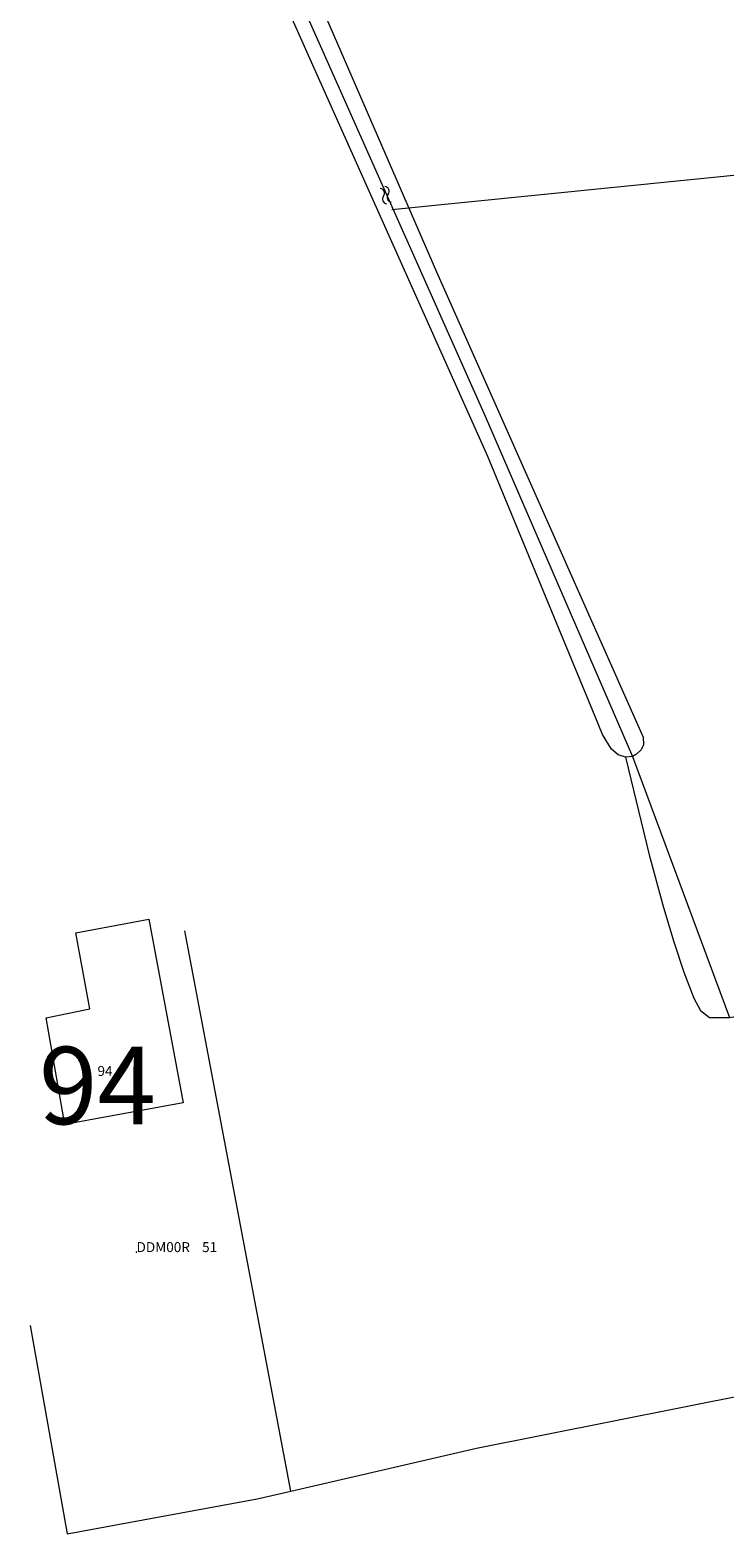
# Model space of a CAD drawing. Units: metres. Extents: x 204846 to 205566, y 438474 to 439160.
# Drawn here: x 204847 to 204910, y 438481 to 438617 of the extents above; entities that cross this region are included whole.
import ezdxf

# ---------------------------------------------------------------- set-up
doc = ezdxf.new("R2010")
doc.units = ezdxf.units.M
doc.header["$MEASUREMENT"] = 0
doc.layers.get('0').update_dxf_attribs({"color": 5, "lineweight": 40})
for name, color, linetype, lineweight in [('B01_T', 7, 'Continuous', 0), ('G01_D', 6, 'Continuous', 0), ('G01_F', 6, 'Continuous', 0), ('G01_T', 6, 'Continuous', 0), ('S05', 7, 'Continuous', 0), ('T02_F', 7, 'RASTER', 0), ('T09_F', 5, 'Continuous', 0), ('Z01', 216, 'Continuous', 0), ('Z02', 7, 'Continuous', 0)]:
    doc.layers.add(name, color=color, linetype=linetype, lineweight=lineweight)
doc.styles.add('ISO', font='isocp.shx', dxfattribs={"height": 1.8})
doc.styles.add('ITALIC', font='italic.shx')
doc.styles.add('Style-TOPOCAD', font='TOPOCAD.shx')
doc.linetypes.add('RASTER', pattern='A,40,-10,["*",Style-TOPOCAD,S=5,R=0,X=-5,Y=0],-10', length=60)

# ---------------------------------------------------------------- blocks, each defined once
blk = doc.blocks.new('WA')
at = {"color": 0, "lineweight": -2}
for centre, start, end in [((3.75, 0.25), 28.07249, 151.92751), ((3.75, -4.25), 28.07249, 151.92751), ((11.25, 4.25), 208.07249, 331.92751), ((11.25, -0.25), 208.07249, 331.92751)]:
    blk.add_arc(centre, 4.25, start, end, dxfattribs=at)
blk = doc.blocks.new('PERC')
at = {"color": 0, "lineweight": -2}
blk.add_point((0, 0), dxfattribs=at)

msp = doc.modelspace()

# ---------------------------------------------------------------- linework, layer by layer
at = {"layer": 'B01_T', "color": 7, "linetype": 'Continuous', "lineweight": 0, "ltscale": 0.1, "flags": 128}
msp.add_lwpolyline([(204851.032, 438535.534), (204857.652, 438536.772), (204860.759, 438520.155), (204850.062, 438518.197), (204848.361, 438527.836), (204852.32, 438528.648), (204851.032, 438535.534)], dxfattribs=at)
at = {"layer": 'B01_T', "color": 51, "linetype": 'Continuous', "lineweight": 0, "ltscale": 0.1, "flags": 128}
msp.add_lwpolyline([(204851.032, 438535.534), (204857.652, 438536.772), (204860.759, 438520.155), (204850.062, 438518.197), (204848.361, 438527.836), (204852.32, 438528.648), (204851.032, 438535.534)], dxfattribs=at)
at = {"layer": 'B01_T', "color": 1, "linetype": 'Continuous', "lineweight": 0, "ltscale": 0.1, "flags": 128}
msp.add_lwpolyline([(204851.032, 438535.534), (204857.652, 438536.772), (204860.759, 438520.155), (204850.062, 438518.197), (204848.361, 438527.836), (204852.32, 438528.648), (204851.032, 438535.534)], dxfattribs=at)
at = {"layer": 'G01_D', "color": 51, "linetype": 'Continuous', "lineweight": 0, "ltscale": 0.1, "flags": 128}
for points in [[(204867.664, 438500), (204860.913, 438535.72)], [(204846.904, 438500), (204850.257, 438481.152)], [(204870.495, 438485.018), (204867.664, 438500)]]:
    msp.add_lwpolyline(points, dxfattribs=at)
at = {"layer": 'G01_D', "color": 1, "linetype": 'Continuous', "lineweight": 0, "ltscale": 0.1, "flags": 128}
for points in [[(204867.664, 438500), (204860.913, 438535.72)], [(204846.904, 438500), (204850.257, 438481.152)], [(204870.495, 438485.018), (204867.664, 438500)]]:
    msp.add_lwpolyline(points, dxfattribs=at)
at = {"layer": 'G01_F', "color": 51, "linetype": 'Continuous', "lineweight": 0, "ltscale": 0.1, "flags": 128}
msp.add_lwpolyline([(204861.373, 438642.269), (204888.078, 438582.295), (204901.4, 438551.477), (204910.164, 438527.882), (204942.594, 438533.267), (204962.193, 438535.196), (204967.318, 438535.388), (204972.336, 438534.993), (204982.098, 438532.8)], dxfattribs=at)
at = {"layer": 'G01_F', "color": 1, "linetype": 'Continuous', "lineweight": 0, "ltscale": 0.1, "flags": 128}
msp.add_lwpolyline([(204861.373, 438642.269), (204888.078, 438582.295), (204901.4, 438551.477), (204910.164, 438527.882), (204942.594, 438533.267), (204962.193, 438535.196), (204967.318, 438535.388), (204972.336, 438534.993), (204982.098, 438532.8)], dxfattribs=at)
at = {"layer": 'G01_T', "color": 51, "linetype": 'Continuous', "lineweight": 0, "ltscale": 0.1, "flags": 128}
for points in [[(204870.495, 438485.018), (204887.281, 438488.903), (204943.053, 438500)], [(204850.257, 438481.152), (204867.46, 438484.316), (204870.495, 438485.018)]]:
    msp.add_lwpolyline(points, dxfattribs=at)
at = {"layer": 'G01_T', "color": 1, "linetype": 'Continuous', "lineweight": 0, "ltscale": 0.1, "flags": 128}
for points in [[(204870.495, 438485.018), (204887.281, 438488.903), (204943.053, 438500)], [(204850.257, 438481.152), (204867.46, 438484.316), (204870.495, 438485.018)]]:
    msp.add_lwpolyline(points, dxfattribs=at)
at = {"layer": 'T02_F', "color": 7, "linetype": 'RASTER', "lineweight": 0, "ltscale": 0.1}
for points in [[(205000, 438613.041), (204879.638, 438600.94)], [(204900.771, 438551.423), (204902.901, 438542.594), (204904.21, 438537.843), (204905.151, 438534.735), (204906.034, 438531.993), (204906.942, 438529.615), (204907.558, 438528.495), (204908.362, 438527.88), (204910.164, 438527.882), (204942.594, 438533.267), (204954.248, 438534.385), (204962.193, 438535.196), (204967.318, 438535.388), (204972.336, 438534.993), (204977.771, 438533.845), (204984.416, 438532.24), (204990.472, 438530.397), (204994.246, 438529.225), (204997.735, 438528.036), (205000, 438518.013)]]:
    msp.add_lwpolyline(points, dxfattribs=at)
at = {"layer": 'T09_F', "color": 7, "linetype": 'Continuous', "lineweight": 0, "ltscale": 0.1, "flags": 128}
msp.add_lwpolyline([(204864.064, 438640.52), (204883.657, 438595.352), (204902.369, 438553.25), (204902.382, 438552.541), (204902.175, 438552.097), (204901.746, 438551.697), (204901.4, 438551.477), (204900.771, 438551.423), (204900.105, 438551.632), (204899.503, 438552.144), (204898.686, 438553.489), (204898.014, 438555.116), (204888.307, 438578.64), (204871.85, 438615.455), (204861.493, 438638.703)], dxfattribs=at)

# ---------------------------------------------------------------- block references
at = {"layer": 'S05', "color": 7, "linetype": 'Continuous', "lineweight": 0, "ltscale": 0.1, "xscale": 0.1, "yscale": 0.1, "zscale": 0.1, "rotation": 292.704803}
msp.add_blockref('WA', (204878.787, 438602.974), dxfattribs=at)
at = {"layer": 'Z01', "color": 51, "linetype": 'Continuous', "lineweight": 0, "ltscale": 0.1}
ref = msp.add_blockref('PERC', (204856.534, 438506.651), dxfattribs=dict(at, xscale=0.1, yscale=0.1, zscale=0.1))
ref.add_attrib('PERC', 'DDM00R    51', (204856.534, 438506.651), dxfattribs={"color": 51, "lineweight": 0, "height": 0.9, "style": 'ITALIC'})
at = {"layer": 'Z01', "color": 1, "linetype": 'Continuous', "lineweight": 0, "ltscale": 0.1}
ref = msp.add_blockref('PERC', (204856.534, 438506.651), dxfattribs=dict(at, xscale=0.1, yscale=0.1, zscale=0.1))
ref.add_attrib('PERC', 'DDM00R    51', (204856.534, 438506.651), dxfattribs={"color": 1, "lineweight": 0, "height": 0.9, "style": 'ITALIC'})

# ---------------------------------------------------------------- texts
at = {"layer": 'Z02', "color": 7, "linetype": 'Continuous', "lineweight": 0, "insert": (204853.003, 438521.723), "char_height": 7, "attachment_point": 5, "line_spacing_factor": 0.6, "style": 'ISO'}
msp.add_mtext('\\Fmsdefault;94', dxfattribs=at)
at = {"layer": 'Z02', "color": 51, "linetype": 'Continuous', "lineweight": 0, "insert": (204853.003, 438522.59), "char_height": 0.9, "attachment_point": 7, "line_spacing_factor": 0.6, "style": 'ISO'}
msp.add_mtext('\\FISO;94', dxfattribs=at)
at = {"layer": 'Z02', "color": 1, "linetype": 'Continuous', "lineweight": 0, "insert": (204853.003, 438522.59), "char_height": 0.9, "attachment_point": 7, "line_spacing_factor": 0.6, "style": 'ISO'}
msp.add_mtext('\\FISO;94', dxfattribs=at)

doc.saveas('drawing.dxf')
